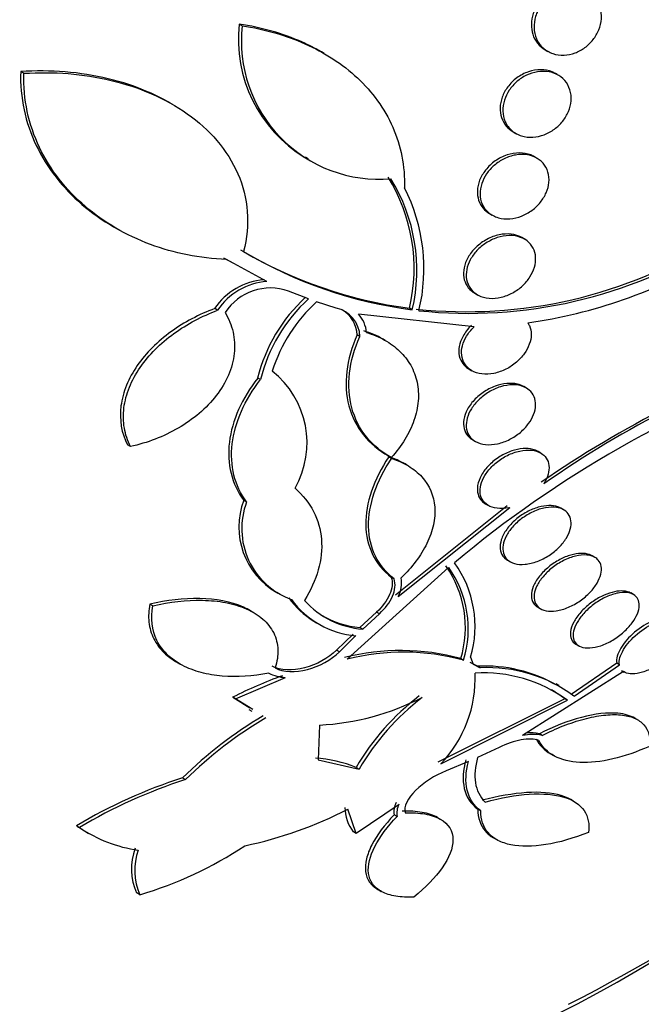
# Model space of a CAD drawing. Units: millimetres. Extents: x 0 to 1408, y 0 to 1210.
# Drawn here: x 993 to 1000, y 249 to 260 of the extents above; entities that cross this region are included whole.
import ezdxf
from ezdxf import colors
from ezdxf.entities.mleader import LeaderData, LeaderLine
from ezdxf.math import Vec2, Vec3

# ---------------------------------------------------------------- set-up
doc = ezdxf.new("R2010")
doc.units = ezdxf.units.MM
doc.layers.add('DV6_Défaut', color=7, linetype='Continuous')
doc.layers.add('Défaut', color=7, linetype='Continuous')

# ---------------------------------------------------------------- blocks, each defined once
blk = doc.blocks.new('_DOT')
at = {"color": 0}
blk.add_line((0, 0), (-1, 0), dxfattribs=at)
at = {"color": 0, "const_width": 0.333}
blk.add_lwpolyline([(-0.1665, 0, 1), (0.1665, 0, 1)], format="xyb", close=True, dxfattribs=at)
blk = doc.blocks.new('SE5')
at = {"layer": 'DV6_Défaut', "color": 7, "linetype": 'Continuous'}
for p, q in [((995.342, 260.385), (995.309, 260.404)), ((996.256, 260.077), (996.225, 260.095)), ((998.724, 260.117), (998.754, 260.1)), ((992.904, 259.855), (992.868, 259.875)), ((998.858, 259.841), (998.84, 259.852)), ((994.558, 259.512), (994.527, 259.529)), ((998.366, 259.202), (998.396, 259.184)), ((996.045, 258.923), (996.077, 258.904)), ((998.626, 258.911), (998.603, 258.924)), ((998.102, 258.29), (998.132, 258.272)), ((993.906, 258.141), (993.944, 258.119)), ((998.493, 258.004), (998.463, 258.021)), ((995.133, 257.797), (995.238, 257.74)), ((995.617, 257.533), (995.165, 257.778)), ((996.08, 257.337), (995.858, 257.424)), ((997.937, 257.401), (997.967, 257.384)), ((996.391, 257.234), (996.171, 257.305)), ((995.066, 257.21), (995.034, 257.229)), ((997.932, 257.027), (996.639, 257.168)), ((997.24, 257.216), (997.21, 257.233)), ((996.656, 256.918), (996.625, 256.935)), ((996.939, 256.873), (996.909, 256.89)), ((997.875, 256.553), (997.904, 256.536)), ((995.546, 256.436), (995.514, 256.454)), ((998.514, 256.342), (998.484, 256.359)), ((997.916, 255.763), (997.945, 255.746)), ((994.094, 255.689), (994.061, 255.708)), ((998.674, 255.617), (998.644, 255.634)), ((996.959, 255.594), (996.99, 255.576)), ((997.008, 255.556), (996.977, 255.574)), ((997.182, 255.482), (997.152, 255.5)), ((995.39, 255.071), (995.358, 255.089)), ((998.3, 255.026), (997.053, 254.032)), ((997.084, 254.014), (998.33, 255.008)), ((998.06, 255.047), (998.09, 255.031)), ((998.93, 254.983), (998.9, 255)), ((998.304, 254.421), (998.335, 254.403)), ((999.279, 254.452), (999.248, 254.47)), ((997.646, 254.339), (996.514, 253.315)), ((997.037, 254.213), (997.006, 254.231)), ((995.729, 254.064), (995.766, 254.043)), ((999.71, 254.037), (999.68, 254.055)), ((994.345, 253.912), (994.311, 253.931)), ((995.458, 253.842), (995.433, 253.857)), ((998.643, 253.896), (998.674, 253.878)), ((996.842, 253.842), (996.656, 253.67)), ((996.687, 253.652), (996.873, 253.824)), ((996.873, 253.824), (996.842, 253.842)), ((996.14, 253.741), (996.172, 253.722)), ((996.687, 253.652), (996.656, 253.67)), ((996.579, 253.597), (996.395, 253.418)), ((996.426, 253.399), (996.611, 253.579)), ((996.426, 253.399), (996.395, 253.418)), ((999.07, 253.483), (999.101, 253.465)), ((997.781, 253.323), (997.812, 253.305)), ((997.891, 253.339), (997.919, 253.261)), ((994.614, 253.281), (994.649, 253.261)), ((997.968, 253.237), (997.888, 253.279)), ((997.919, 253.261), (997.999, 253.219)), ((997.999, 253.219), (997.968, 253.237)), ((999.522, 253.272), (999.015, 252.921)), ((999.046, 252.903), (999.552, 253.255)), ((999.552, 253.255), (999.522, 253.272)), ((995.268, 252.873), (995.823, 253.113)), ((999.599, 253.177), (998.472, 252.465)), ((999.576, 253.19), (999.607, 253.173)), ((998.879, 253.021), (998.845, 253.041)), ((995.268, 252.873), (995.235, 252.892)), ((995.235, 252.892), (995.427, 252.773)), ((995.46, 252.755), (995.268, 252.873)), ((998.943, 252.875), (997.527, 252.167)), ((998.973, 252.858), (998.943, 252.875)), ((997.558, 252.149), (998.973, 252.858)), ((995.416, 252.755), (995.449, 252.736)), ((999.752, 252.642), (999.723, 252.659)), ((996.206, 252.581), (996.19, 252.194)), ((998.69, 252.466), (998.659, 252.483)), ((998.21, 252.332), (997.97, 252.22)), ((998.785, 252.259), (998.818, 252.24)), ((996.19, 252.194), (996.646, 252.089)), ((996.614, 252.108), (996.646, 252.089)), ((997.868, 252.175), (997.617, 252.07)), ((994.674, 251.992), (994.708, 251.972)), ((997.092, 251.696), (996.615, 251.369)), ((999.038, 251.733), (999.005, 251.752)), ((996.615, 251.369), (996.521, 251.643)), ((997.071, 251.562), (997.038, 251.58)), ((997.551, 251.532), (997.518, 251.551)), ((998.004, 251.624), (997.972, 251.642)), ((993.525, 251.438), (993.49, 251.458)), ((993.599, 251.388), (993.627, 251.372)), ((996.615, 251.369), (996.582, 251.388)), ((998.156, 251.317), (998.186, 251.299)), ((994.198, 250.687), (994.163, 250.707)), ((996.861, 250.744), (996.894, 250.724))]:
    blk.add_line(p, q, dxfattribs=at)
for centre, radius, start, end in [((996.843, 260.235), 1.544, 173.6953, 238.607), ((996.871, 260.212), 1.539, 173.5305, 274.8405), ((995.327, 257.676), 1.934, 346.773, 31.8635), ((995.357, 257.658), 1.934, 346.7744, 31.8381), ((995.379, 257.672), 1.991, 346.4699, 27.0481), ((997.843, 262.422), 5.228, 263.8623, 302.2045), ((997.871, 262.402), 5.226, 263.8867, 302.227), ((997.849, 262.147), 4.955, 239.3589, 262.5857), ((997.877, 262.121), 4.946, 239.3596, 262.6055), ((997.776, 262.528), 5.508, 277.8672, 300.8097), ((995.64, 256.824), 0.729, 94.316, 146.2731), ((995.673, 256.806), 0.729, 94.3558, 146.3198), ((995.658, 256.851), 0.608, 70.7293, 146.6878), ((997.27, 256.021), 1.809, 132.4663, 166.1444), ((997.303, 256.003), 1.81, 132.505, 166.1582), ((997.363, 255.995), 1.77, 132.2796, 162.3354), ((996.32, 256.906), 0.336, 1.9867, 77.669), ((996.288, 256.924), 0.337, 2.0152, 59.6356), ((996.381, 256.932), 0.35, 4.8685, 42.4647), ((989.755, 267.5), 20.26, 297.1011, 328.723), ((1005.418, 245.567), 11.83, 108.7489, 124.7244), ((1005.255, 245.94), 11.4, 108.4692, 125.0475), ((1005.744, 244.812), 12.502, 109.3546, 129.977), ((995.042, 255.729), 1.023, 330.3766, 51.7068), ((996.145, 254.791), 0.841, 159.2255, 240.2228), ((996.177, 254.773), 0.841, 159.2323, 250.2043), ((996.637, 253.67), 1.196, 343.1089, 35.0448), ((996.681, 253.654), 1.184, 342.8401, 35.3403), ((996.732, 253.683), 1.209, 343.476, 35.8956), ((996.783, 254.167), 0.337, 333.0907, 9.5399), ((996.661, 254.587), 0.993, 216.2361, 238.3724), ((996.692, 254.567), 0.992, 216.2219, 265.2816), ((996.764, 254.626), 0.978, 221.9788, 265.5139), ((996.733, 254.646), 0.979, 238.7839, 265.4866), ((997.112, 250.885), 2.528, 74.6458, 104.4282), ((997.144, 250.872), 2.523, 74.6507, 104.4638), ((998.054, 251.63), 1.609, 60.1616, 93.0496), ((998.084, 251.612), 1.61, 53.3418, 93.0403), ((997.767, 247.789), 5.697, 110.3043, 116.3938), ((995.835, 253.543), 0.43, 242.6275, 268.2971), ((996.573, 253.099), 1.369, 316.0349, 2.6138), ((998.034, 251.57), 1.594, 53.8815, 93.3617), ((996.056, 255.421), 2.844, 273.0195, 297.0441), ((998.965, 250.742), 2.719, 127.2784, 149.843), ((998.996, 250.728), 2.716, 127.3229, 149.9098), ((998.003, 251.586), 1.596, 53.8982, 60.3434), ((998, 248.589), 4.758, 120.6429, 134.3399), ((998.03, 248.581), 4.747, 120.6952, 134.4168), ((998.583, 251.988), 0.489, 77.4076, 103.1415), ((998.552, 252.006), 0.489, 77.4006, 94.1691), ((996.065, 250.757), 1.458, 67.8643, 86.331), ((996.477, 246.408), 5.867, 107.8941, 120.6042), ((996.51, 246.408), 5.849, 107.9478, 120.6861), ((996.939, 251.663), 0.451, 180.0935, 217.5326), ((997.242, 251.617), 0.207, 151.7255, 190.1401), ((997.274, 251.598), 0.207, 151.759, 190.2246), ((994.415, 255.733), 4.6, 281.985, 297.2496), ((994.356, 252.727), 1.536, 235.6887, 240.1947), ((994.39, 252.705), 1.534, 235.692, 262.152), ((992.985, 254.819), 4.306, 286.3553, 303.6249), ((994.77, 250.977), 0.665, 159.9396, 203.9714), ((994.807, 250.958), 0.666, 160.0218, 204.001)]:
    blk.add_arc(centre, radius, start, end, dxfattribs=at)
for centre, major_axis, start_param, end_param in [((986.02, 269.656), (13.417, 23.239), 0, 3.401435), ((986.48, 269.391), (13.294, 23.026), 0, 3.446829), ((986.48, 269.391), (13.267, 22.98), 0, 3.381674), ((986.904, 269.146), (13.173, 22.816), 0, 3.441293), ((987.611, 268.738), (12.953, 22.435), 0, 3.475297), ((987.611, 268.738), (12.925, 22.387), 0, 3.375419), ((990.086, 267.309), (11.988, 20.764), 0, 3.616357), ((990.44, 267.105), (-11.792, -20.425), 2.64128, 6.283185), ((990.44, 267.105), (11.823, 20.477), 0, 3.660848), ((991.353, 266.577), (11, 19.053), 0, 3.141593), ((991.353, 266.577), (11.327, 19.62), 0, 3.514416), ((992.06, 266.169), (11, 19.053), 0.012594, 3.141764), ((993.121, 265.557), (10.25, 17.754), 0, 3.141593), ((993.722, 265.21), (10.25, 17.754), 0.006041, 3.14292), ((995.596, 264.128), (9.453, 16.373), 0, 3.717163), ((995.596, 264.128), (9.45, 16.368), 0, 3.715886), ((995.596, 264.128), (9.25, 16.021), 0, 3.462818), ((996.391, 263.668), (9, 15.588), 0, 3.519205), ((996.331, 263.704), (9, 15.588), 0, 3.141593), ((997.029, 263.3), (8.75, 15.155), 0, 3.511455), ((999.229, 262.03), (7.625, 13.207), 0, 3.811956), ((999.187, 262.055), (7.625, 13.207), 0, 3.141593), ((999.617, 261.806), (7.375, 12.774), 0, 4.02647)]:
    blk.add_ellipse(centre, major_axis=major_axis, ratio=0.57735, start_param=start_param, end_param=end_param, dxfattribs=at)
for points, knots in [([(999.134, 260.802), (999.095, 260.818), (999.052, 260.827), (999.008, 260.827), (998.963, 260.828), (998.917, 260.821), (998.872, 260.805), (998.828, 260.79), (998.785, 260.767), (998.746, 260.737), (998.71, 260.709), (998.677, 260.675), (998.65, 260.637), (998.625, 260.602), (998.604, 260.562), (998.591, 260.522), (998.578, 260.483), (998.57, 260.443), (998.57, 260.404), (998.569, 260.365), (998.574, 260.326), (998.585, 260.291), (998.597, 260.254), (998.615, 260.22), (998.638, 260.191), (998.662, 260.162), (998.691, 260.136), (998.724, 260.117)], [0, 0, 0, 0, 0.122105, 0.122105, 0.122105, 0.244376, 0.244376, 0.244376, 0.363584, 0.363584, 0.363584, 0.475454, 0.475454, 0.475454, 0.580133, 0.580133, 0.580133, 0.68113, 0.68113, 0.68113, 0.782972, 0.782972, 0.782972, 0.889461, 0.889461, 0.889461, 1, 1, 1, 1]), ([(999.182, 260.776), (999.218, 260.758), (999.251, 260.732), (999.277, 260.701), (999.304, 260.67), (999.324, 260.632), (999.337, 260.591), (999.349, 260.552), (999.354, 260.508), (999.351, 260.464), (999.348, 260.423), (999.338, 260.38), (999.322, 260.34), (999.306, 260.301), (999.285, 260.264), (999.258, 260.231), (999.233, 260.197), (999.202, 260.167), (999.168, 260.143), (999.134, 260.117), (999.096, 260.097), (999.058, 260.082), (999.017, 260.067), (998.975, 260.059), (998.934, 260.057), (998.891, 260.056), (998.849, 260.062), (998.81, 260.075), (998.77, 260.088), (998.733, 260.11), (998.702, 260.138), (998.671, 260.165), (998.646, 260.2), (998.628, 260.24), (998.611, 260.278), (998.601, 260.32), (998.6, 260.365), (998.598, 260.406), (998.604, 260.449), (998.617, 260.491), (998.629, 260.531), (998.647, 260.571), (998.671, 260.606), (998.694, 260.641), (998.722, 260.674), (998.753, 260.701), (998.785, 260.729), (998.821, 260.752), (998.859, 260.77), (998.898, 260.789), (998.939, 260.801), (998.979, 260.807), (999.022, 260.813), (999.065, 260.811), (999.105, 260.803), (999.132, 260.797), (999.158, 260.788), (999.182, 260.776)], [0, 0, 0, 0, 0.057345, 0.057345, 0.057345, 0.114848, 0.114848, 0.114848, 0.169821, 0.169821, 0.169821, 0.221221, 0.221221, 0.221221, 0.270328, 0.270328, 0.270328, 0.319199, 0.319199, 0.319199, 0.369753, 0.369753, 0.369753, 0.423271, 0.423271, 0.423271, 0.48002, 0.48002, 0.48002, 0.538927, 0.538927, 0.538927, 0.597707, 0.597707, 0.597707, 0.653882, 0.653882, 0.653882, 0.706316, 0.706316, 0.706316, 0.755833, 0.755833, 0.755833, 0.804444, 0.804444, 0.804444, 0.854257, 0.854257, 0.854257, 0.906823, 0.906823, 0.906823, 0.962727, 0.962727, 0.962727, 1, 1, 1, 1]), ([(996.225, 260.094), (996.157, 260.134), (996.086, 260.17), (995.795, 260.3), (995.558, 260.367), (995.309, 260.404)], [0, 0, 0, 0, 0.2503557, 0.2503557, 1, 1, 1, 1]), ([(995.342, 260.385), (995.592, 260.348), (995.825, 260.282), (996.259, 260.089), (996.461, 259.959), (996.711, 259.726), (996.786, 259.642), (996.919, 259.457), (996.977, 259.357), (997.068, 259.15), (997.102, 259.042), (997.146, 258.816), (997.156, 258.697), (997.152, 258.578)], [0, 0, 0, 0, 0.25, 0.25, 0.5, 0.5, 0.625, 0.625, 0.75, 0.75, 0.875, 0.875, 1, 1, 1, 1]), ([(992.868, 259.875), (992.863, 259.729), (992.876, 259.587), (992.935, 259.311), (992.982, 259.176), (993.163, 258.798), (993.34, 258.575), (993.66, 258.299), (993.779, 258.215), (993.905, 258.143)], [0, 0, 0, 0, 0.198832, 0.198832, 0.397663, 0.397663, 0.795327, 0.795327, 1, 1, 1, 1]), ([(994.529, 259.528), (994.454, 259.571), (994.375, 259.611), (994.151, 259.708), (994.001, 259.757), (993.689, 259.832), (993.527, 259.858), (993.201, 259.884), (993.036, 259.886), (992.868, 259.875)], [0, 0, 0, 0, 0.15802, 0.15802, 0.43868, 0.43868, 0.71934, 0.71934, 1, 1, 1, 1]), ([(995.165, 257.778), (994.867, 257.789), (994.584, 257.846), (994.182, 257.995), (994.051, 258.057), (993.808, 258.199), (993.694, 258.28), (993.483, 258.461), (993.384, 258.563), (993.212, 258.783), (993.139, 258.901), (993.018, 259.154), (992.971, 259.29), (992.912, 259.566), (992.898, 259.708), (992.904, 259.855)], [0, 0, 0, 0, 0.25, 0.25, 0.375, 0.375, 0.5, 0.5, 0.625, 0.625, 0.75, 0.75, 0.875, 0.875, 1, 1, 1, 1]), ([(992.904, 259.855), (993.239, 259.876), (993.564, 259.851), (994.193, 259.7), (994.478, 259.58), (994.853, 259.315), (994.964, 259.216), (995.155, 258.992), (995.235, 258.866), (995.35, 258.601), (995.387, 258.459), (995.409, 258.164), (995.396, 258.015), (995.356, 257.865)], [0, 0, 0, 0, 0.25, 0.25, 0.5, 0.5, 0.625, 0.625, 0.75, 0.75, 0.875, 0.875, 1, 1, 1, 1]), ([(998.801, 259.871), (998.762, 259.886), (998.719, 259.895), (998.674, 259.895), (998.629, 259.895), (998.582, 259.887), (998.537, 259.872), (998.492, 259.857), (998.447, 259.833), (998.407, 259.804), (998.369, 259.776), (998.334, 259.741), (998.306, 259.703), (998.28, 259.668), (998.258, 259.628), (998.244, 259.588), (998.23, 259.549), (998.222, 259.509), (998.221, 259.471), (998.22, 259.433), (998.225, 259.396), (998.236, 259.362), (998.248, 259.327), (998.265, 259.295), (998.288, 259.267), (998.31, 259.241), (998.336, 259.219), (998.366, 259.202)], [0, 0, 0, 0, 0.1229777, 0.1229777, 0.1229777, 0.246021, 0.246021, 0.246021, 0.3675726, 0.3675726, 0.3675726, 0.4827257, 0.4827257, 0.4827257, 0.590118, 0.590118, 0.590118, 0.6923162, 0.6923162, 0.6923162, 0.7937593, 0.7937593, 0.7937593, 0.8986589, 0.8986589, 0.8986589, 1, 1, 1, 1]), ([(998.848, 259.846), (998.884, 259.829), (998.917, 259.804), (998.942, 259.775), (998.968, 259.745), (998.988, 259.709), (999, 259.67), (999.012, 259.632), (999.016, 259.591), (999.013, 259.549), (999.01, 259.509), (998.999, 259.468), (998.983, 259.429), (998.967, 259.391), (998.946, 259.354), (998.919, 259.321), (998.893, 259.288), (998.862, 259.258), (998.828, 259.233), (998.793, 259.207), (998.754, 259.185), (998.714, 259.17), (998.673, 259.154), (998.629, 259.145), (998.587, 259.142), (998.543, 259.139), (998.5, 259.144), (998.46, 259.157), (998.419, 259.169), (998.382, 259.19), (998.351, 259.217), (998.32, 259.243), (998.295, 259.277), (998.278, 259.315), (998.262, 259.351), (998.252, 259.392), (998.251, 259.434), (998.25, 259.473), (998.256, 259.515), (998.269, 259.556), (998.281, 259.594), (998.3, 259.632), (998.323, 259.667), (998.346, 259.702), (998.375, 259.734), (998.407, 259.762), (998.44, 259.791), (998.476, 259.815), (998.514, 259.833), (998.555, 259.852), (998.597, 259.866), (998.639, 259.872), (998.683, 259.879), (998.727, 259.879), (998.768, 259.871), (998.796, 259.866), (998.824, 259.858), (998.848, 259.846)], [0, 0, 0, 0, 0.056246, 0.056246, 0.056246, 0.112667, 0.112667, 0.112667, 0.166377, 0.166377, 0.166377, 0.216803, 0.216803, 0.216803, 0.265596, 0.265596, 0.265596, 0.314844, 0.314844, 0.314844, 0.366295, 0.366295, 0.366295, 0.420932, 0.420932, 0.420932, 0.478597, 0.478597, 0.478597, 0.53776, 0.53776, 0.53776, 0.595907, 0.595907, 0.595907, 0.650856, 0.650856, 0.650856, 0.702136, 0.702136, 0.702136, 0.751104, 0.751104, 0.751104, 0.799904, 0.799904, 0.799904, 0.850511, 0.850511, 0.850511, 0.904193, 0.904193, 0.904193, 0.961126, 0.961126, 0.961126, 1, 1, 1, 1]), ([(998.563, 258.944), (998.524, 258.959), (998.48, 258.967), (998.436, 258.967), (998.391, 258.967), (998.344, 258.959), (998.298, 258.944), (998.252, 258.929), (998.207, 258.906), (998.166, 258.877), (998.126, 258.849), (998.089, 258.814), (998.059, 258.776), (998.031, 258.741), (998.008, 258.701), (997.992, 258.661), (997.977, 258.623), (997.969, 258.583), (997.967, 258.545), (997.965, 258.508), (997.97, 258.472), (997.981, 258.439), (997.992, 258.405), (998.009, 258.375), (998.031, 258.349), (998.051, 258.325), (998.075, 258.306), (998.102, 258.29)], [0, 0, 0, 0, 0.122901, 0.122901, 0.122901, 0.24576, 0.24576, 0.24576, 0.368895, 0.368895, 0.368895, 0.487152, 0.487152, 0.487152, 0.597632, 0.597632, 0.597632, 0.701574, 0.701574, 0.701574, 0.803016, 0.803016, 0.803016, 0.906445, 0.906445, 0.906445, 1, 1, 1, 1]), ([(998.609, 258.919), (998.644, 258.903), (998.675, 258.881), (998.7, 258.853), (998.725, 258.824), (998.744, 258.79), (998.755, 258.753), (998.766, 258.717), (998.77, 258.677), (998.766, 258.637), (998.762, 258.599), (998.752, 258.56), (998.735, 258.522), (998.719, 258.485), (998.697, 258.449), (998.671, 258.416), (998.644, 258.383), (998.612, 258.353), (998.578, 258.327), (998.541, 258.3), (998.501, 258.278), (998.461, 258.262), (998.418, 258.246), (998.373, 258.235), (998.33, 258.232), (998.285, 258.228), (998.241, 258.232), (998.201, 258.244), (998.16, 258.255), (998.122, 258.275), (998.092, 258.301), (998.062, 258.326), (998.037, 258.358), (998.021, 258.395), (998.006, 258.429), (997.997, 258.468), (997.997, 258.508), (997.996, 258.546), (998.003, 258.586), (998.016, 258.625), (998.028, 258.662), (998.047, 258.699), (998.07, 258.734), (998.094, 258.768), (998.124, 258.8), (998.156, 258.828), (998.189, 258.857), (998.227, 258.882), (998.266, 258.901), (998.308, 258.921), (998.351, 258.936), (998.394, 258.943), (998.439, 258.951), (998.484, 258.951), (998.526, 258.945), (998.556, 258.94), (998.584, 258.931), (998.609, 258.919)], [0, 0, 0, 0, 0.054945, 0.054945, 0.054945, 0.11007, 0.11007, 0.11007, 0.162502, 0.162502, 0.162502, 0.212128, 0.212128, 0.212128, 0.260851, 0.260851, 0.260851, 0.310701, 0.310701, 0.310701, 0.363203, 0.363203, 0.363203, 0.418985, 0.418985, 0.418985, 0.477416, 0.477416, 0.477416, 0.536531, 0.536531, 0.536531, 0.593747, 0.593747, 0.593747, 0.647365, 0.647365, 0.647365, 0.697622, 0.697622, 0.697622, 0.746283, 0.746283, 0.746283, 0.795518, 0.795518, 0.795518, 0.847103, 0.847103, 0.847103, 0.901968, 0.901968, 0.901968, 0.959824, 0.959824, 0.959824, 1, 1, 1, 1]), ([(998.464, 258.021), (998.436, 258.037), (998.405, 258.048), (998.373, 258.055), (998.333, 258.063), (998.289, 258.064), (998.245, 258.058), (998.199, 258.052), (998.152, 258.039), (998.107, 258.019), (998.062, 257.998), (998.018, 257.971), (997.979, 257.938), (997.941, 257.907), (997.908, 257.87), (997.881, 257.831), (997.856, 257.794), (997.837, 257.753), (997.825, 257.713), (997.815, 257.676), (997.81, 257.637), (997.813, 257.602), (997.815, 257.567), (997.824, 257.534), (997.839, 257.504), (997.854, 257.474), (997.875, 257.448), (997.9, 257.427), (997.911, 257.417), (997.924, 257.409), (997.937, 257.401)], [0, 0, 0, 0, 0.092609, 0.092609, 0.092609, 0.20606, 0.20606, 0.20606, 0.32346, 0.32346, 0.32346, 0.441339, 0.441339, 0.441339, 0.554578, 0.554578, 0.554578, 0.660376, 0.660376, 0.660376, 0.7599, 0.7599, 0.7599, 0.857001, 0.857001, 0.857001, 0.955981, 0.955981, 0.955981, 1, 1, 1, 1]), ([(998.523, 257.984), (998.55, 257.963), (998.573, 257.936), (998.589, 257.905), (998.605, 257.874), (998.615, 257.839), (998.617, 257.802), (998.619, 257.766), (998.614, 257.727), (998.603, 257.69), (998.592, 257.653), (998.575, 257.616), (998.553, 257.582), (998.53, 257.546), (998.502, 257.513), (998.471, 257.484), (998.438, 257.453), (998.4, 257.427), (998.361, 257.405), (998.32, 257.383), (998.276, 257.366), (998.233, 257.355), (998.187, 257.345), (998.141, 257.341), (998.098, 257.344), (998.054, 257.348), (998.013, 257.36), (997.977, 257.378), (997.942, 257.397), (997.912, 257.422), (997.889, 257.453), (997.868, 257.482), (997.853, 257.516), (997.847, 257.554), (997.84, 257.589), (997.841, 257.627), (997.848, 257.665), (997.855, 257.701), (997.869, 257.739), (997.888, 257.775), (997.907, 257.81), (997.932, 257.845), (997.961, 257.876), (997.991, 257.908), (998.026, 257.937), (998.063, 257.961), (998.102, 257.986), (998.145, 258.007), (998.187, 258.021), (998.232, 258.036), (998.278, 258.044), (998.322, 258.044), (998.367, 258.045), (998.411, 258.038), (998.449, 258.024), (998.476, 258.014), (998.501, 258.001), (998.523, 257.984)], [0, 0, 0, 0, 0.051636, 0.051636, 0.051636, 0.103416, 0.103416, 0.103416, 0.153243, 0.153243, 0.153243, 0.201964, 0.201964, 0.201964, 0.25161, 0.25161, 0.25161, 0.30378, 0.30378, 0.30378, 0.359217, 0.359217, 0.359217, 0.417439, 0.417439, 0.417439, 0.476608, 0.476608, 0.476608, 0.534144, 0.534144, 0.534144, 0.588179, 0.588179, 0.588179, 0.638735, 0.638735, 0.638735, 0.687465, 0.687465, 0.687465, 0.736545, 0.736545, 0.736545, 0.787816, 0.787816, 0.787816, 0.84232, 0.84232, 0.84232, 0.899914, 0.899914, 0.899914, 0.959054, 0.959054, 0.959054, 1, 1, 1, 1]), ([(995.034, 257.229), (994.859, 257.164), (994.695, 257.078), (994.471, 256.916), (994.402, 256.858), (994.276, 256.732), (994.219, 256.664), (994.121, 256.522), (994.08, 256.448), (994.019, 256.298), (993.998, 256.219), (993.968, 255.99), (993.993, 255.839), (994.061, 255.708)], [0, 0, 0, 0, 0.25, 0.25, 0.375, 0.375, 0.5, 0.5, 0.625, 0.625, 0.75, 0.75, 1, 1, 1, 1]), ([(994.094, 255.689), (994.06, 255.754), (994.038, 255.823), (994.013, 255.968), (994.011, 256.045), (994.031, 256.198), (994.051, 256.275), (994.113, 256.427), (994.153, 256.501), (994.299, 256.714), (994.43, 256.843), (994.726, 257.058), (994.892, 257.146), (995.066, 257.21)], [0, 0, 0, 0, 0.125, 0.125, 0.25, 0.25, 0.375, 0.375, 0.5, 0.5, 0.75, 0.75, 1, 1, 1, 1]), ([(995.15, 257.184), (995.191, 257.117), (995.221, 257.044), (995.256, 256.891), (995.261, 256.81), (995.235, 256.567), (995.162, 256.402), (994.941, 256.115), (994.793, 255.992), (994.462, 255.8), (994.281, 255.731), (994.094, 255.689)], [0, 0, 0, 0, 0.125, 0.125, 0.25, 0.25, 0.5, 0.5, 0.75, 0.75, 1, 1, 1, 1]), ([(997.902, 257.044), (997.881, 257.024), (997.862, 257.003), (997.845, 256.98), (997.817, 256.944), (997.795, 256.903), (997.78, 256.863), (997.767, 256.826), (997.76, 256.788), (997.76, 256.752), (997.76, 256.717), (997.767, 256.684), (997.781, 256.655), (997.794, 256.626), (997.813, 256.601), (997.837, 256.58), (997.848, 256.57), (997.861, 256.561), (997.874, 256.553)], [0, 0, 0, 0, 0.128342, 0.128342, 0.128342, 0.338719, 0.338719, 0.338719, 0.535053, 0.535053, 0.535053, 0.722808, 0.722808, 0.722808, 0.910298, 0.910298, 0.910298, 1, 1, 1, 1]), ([(998.53, 257.072), (998.536, 257.062), (998.542, 257.051), (998.547, 257.04), (998.561, 257.009), (998.568, 256.975), (998.567, 256.938), (998.567, 256.904), (998.56, 256.867), (998.546, 256.831), (998.533, 256.795), (998.514, 256.759), (998.49, 256.726), (998.465, 256.691), (998.435, 256.659), (998.402, 256.63), (998.366, 256.6), (998.327, 256.574), (998.286, 256.553), (998.243, 256.532), (998.197, 256.516), (998.152, 256.506), (998.106, 256.497), (998.06, 256.495), (998.018, 256.5), (997.975, 256.505), (997.936, 256.518), (997.902, 256.537), (997.871, 256.556), (997.844, 256.581), (997.825, 256.612), (997.807, 256.64), (997.795, 256.674), (997.792, 256.709), (997.788, 256.743), (997.791, 256.779), (997.801, 256.815), (997.81, 256.851), (997.826, 256.888), (997.847, 256.922), (997.868, 256.957), (997.895, 256.991), (997.926, 257.021), (997.928, 257.023), (997.93, 257.025), (997.932, 257.027)], [0, 0, 0, 0, 0.026982, 0.026982, 0.026982, 0.099313, 0.099313, 0.099313, 0.168679, 0.168679, 0.168679, 0.237967, 0.237967, 0.237967, 0.309837, 0.309837, 0.309837, 0.386002, 0.386002, 0.386002, 0.466686, 0.466686, 0.466686, 0.550204, 0.550204, 0.550204, 0.633218, 0.633218, 0.633218, 0.712304, 0.712304, 0.712304, 0.786088, 0.786088, 0.786088, 0.855949, 0.855949, 0.855949, 0.924798, 0.924798, 0.924798, 0.995578, 0.995578, 0.995578, 1, 1, 1, 1]), ([(996.625, 256.935), (996.563, 256.799), (996.524, 256.663), (996.493, 256.392), (996.501, 256.263), (996.597, 255.901), (996.755, 255.706), (996.975, 255.585)], [0, 0, 0, 0, 0.25, 0.25, 0.5, 0.5, 1, 1, 1, 1]), ([(996.729, 256.962), (996.802, 256.94), (996.869, 256.912), (996.993, 256.843), (997.05, 256.801), (997.148, 256.707), (997.189, 256.654), (997.255, 256.538), (997.279, 256.474), (997.307, 256.341), (997.312, 256.27), (997.3, 256.127), (997.284, 256.054), (997.208, 255.836), (997.121, 255.694), (997.006, 255.567)], [0, 0, 0, 0, 0.125, 0.125, 0.25, 0.25, 0.375, 0.375, 0.5, 0.5, 0.625, 0.625, 0.75, 0.75, 1, 1, 1, 1]), ([(997.006, 255.567), (996.896, 255.628), (996.803, 255.705), (996.652, 255.893), (996.597, 256.002), (996.533, 256.242), (996.524, 256.373), (996.555, 256.642), (996.594, 256.781), (996.656, 256.918)], [0, 0, 0, 0, 0.25, 0.25, 0.5, 0.5, 0.75, 0.75, 1, 1, 1, 1]), ([(995.514, 256.454), (995.426, 256.341), (995.355, 256.225), (995.248, 255.983), (995.212, 255.859), (995.184, 255.619), (995.19, 255.5), (995.244, 255.282), (995.293, 255.179), (995.358, 255.089)], [0, 0, 0, 0, 0.25, 0.25, 0.5, 0.5, 0.75, 0.75, 1, 1, 1, 1]), ([(995.39, 255.071), (995.324, 255.161), (995.277, 255.261), (995.222, 255.481), (995.216, 255.599), (995.244, 255.839), (995.279, 255.963), (995.386, 256.204), (995.458, 256.323), (995.546, 256.436)], [0, 0, 0, 0, 0.25, 0.25, 0.5, 0.5, 0.75, 0.75, 1, 1, 1, 1]), ([(998.485, 256.359), (998.463, 256.371), (998.439, 256.38), (998.414, 256.386), (998.378, 256.395), (998.338, 256.397), (998.296, 256.393), (998.253, 256.39), (998.208, 256.379), (998.164, 256.363), (998.119, 256.346), (998.073, 256.322), (998.031, 256.293), (997.989, 256.265), (997.95, 256.23), (997.918, 256.193), (997.887, 256.157), (997.86, 256.117), (997.842, 256.077), (997.825, 256.039), (997.815, 256.001), (997.813, 255.964), (997.81, 255.93), (997.815, 255.897), (997.826, 255.868), (997.836, 255.839), (997.853, 255.814), (997.875, 255.793), (997.887, 255.782), (997.901, 255.772), (997.916, 255.764)], [0, 0, 0, 0, 0.076593, 0.076593, 0.076593, 0.183974, 0.183974, 0.183974, 0.296549, 0.296549, 0.296549, 0.413965, 0.413965, 0.413965, 0.531853, 0.531853, 0.531853, 0.645105, 0.645105, 0.645105, 0.750919, 0.750919, 0.750919, 0.850452, 0.850452, 0.850452, 0.947559, 0.947559, 0.947559, 1, 1, 1, 1]), ([(998.546, 256.319), (998.57, 256.3), (998.588, 256.275), (998.6, 256.246), (998.612, 256.218), (998.618, 256.185), (998.617, 256.152), (998.616, 256.118), (998.609, 256.083), (998.595, 256.048), (998.582, 256.013), (998.562, 255.978), (998.538, 255.945), (998.512, 255.91), (998.481, 255.877), (998.447, 255.848), (998.411, 255.818), (998.371, 255.791), (998.329, 255.77), (998.285, 255.747), (998.239, 255.73), (998.193, 255.721), (998.147, 255.71), (998.101, 255.707), (998.059, 255.712), (998.017, 255.716), (997.979, 255.727), (997.946, 255.746), (997.916, 255.763), (997.891, 255.787), (997.873, 255.815), (997.856, 255.842), (997.846, 255.873), (997.843, 255.906), (997.84, 255.939), (997.844, 255.973), (997.854, 256.008), (997.863, 256.043), (997.88, 256.078), (997.901, 256.112), (997.923, 256.147), (997.951, 256.181), (997.982, 256.211), (998.015, 256.243), (998.053, 256.273), (998.093, 256.297), (998.135, 256.322), (998.18, 256.342), (998.225, 256.356), (998.272, 256.37), (998.319, 256.378), (998.363, 256.378), (998.406, 256.378), (998.447, 256.371), (998.483, 256.357), (998.507, 256.347), (998.528, 256.335), (998.546, 256.319)], [0, 0, 0, 0, 0.049491, 0.049491, 0.049491, 0.09905, 0.09905, 0.09905, 0.147793, 0.147793, 0.147793, 0.197225, 0.197225, 0.197225, 0.249023, 0.249023, 0.249023, 0.304055, 0.304055, 0.304055, 0.362008, 0.362008, 0.362008, 0.421196, 0.421196, 0.421196, 0.479065, 0.479065, 0.479065, 0.533574, 0.533574, 0.533574, 0.584493, 0.584493, 0.584493, 0.633332, 0.633332, 0.633332, 0.682257, 0.682257, 0.682257, 0.733182, 0.733182, 0.733182, 0.787268, 0.787268, 0.787268, 0.844536, 0.844536, 0.844536, 0.903611, 0.903611, 0.903611, 0.962048, 0.962048, 0.962048, 1, 1, 1, 1]), ([(998.645, 255.634), (998.628, 255.644), (998.608, 255.652), (998.587, 255.657), (998.554, 255.666), (998.516, 255.669), (998.477, 255.666), (998.436, 255.664), (998.393, 255.655), (998.351, 255.64), (998.306, 255.625), (998.26, 255.604), (998.218, 255.578), (998.175, 255.551), (998.134, 255.518), (998.099, 255.483), (998.064, 255.448), (998.034, 255.409), (998.012, 255.369), (997.991, 255.332), (997.977, 255.292), (997.97, 255.255), (997.964, 255.221), (997.966, 255.187), (997.974, 255.157), (997.982, 255.129), (997.996, 255.103), (998.016, 255.082), (998.028, 255.069), (998.043, 255.057), (998.06, 255.048)], [0, 0, 0, 0, 0.065161, 0.065161, 0.065161, 0.169281, 0.169281, 0.169281, 0.278271, 0.278271, 0.278271, 0.393432, 0.393432, 0.393432, 0.511713, 0.511713, 0.511713, 0.628098, 0.628098, 0.628098, 0.73814, 0.73814, 0.73814, 0.84079, 0.84079, 0.84079, 0.938695, 0.938695, 0.938695, 1, 1, 1, 1]), ([(998.33, 255.008), (998.326, 255.007), (998.322, 255.007), (998.318, 255.006), (998.273, 254.997), (998.227, 254.994), (998.187, 255), (998.148, 255.004), (998.112, 255.016), (998.083, 255.035), (998.056, 255.052), (998.034, 255.075), (998.019, 255.102), (998.005, 255.127), (997.998, 255.157), (997.997, 255.189), (997.996, 255.22), (998.002, 255.254), (998.013, 255.287), (998.025, 255.322), (998.043, 255.357), (998.066, 255.39), (998.09, 255.425), (998.12, 255.458), (998.153, 255.488), (998.188, 255.521), (998.228, 255.549), (998.27, 255.573), (998.313, 255.598), (998.36, 255.618), (998.405, 255.631), (998.451, 255.644), (998.498, 255.651), (998.54, 255.65), (998.582, 255.649), (998.621, 255.642), (998.654, 255.627), (998.674, 255.618), (998.693, 255.606), (998.708, 255.592), (998.73, 255.573), (998.746, 255.548), (998.756, 255.521), (998.766, 255.493), (998.769, 255.462), (998.766, 255.429), (998.763, 255.397), (998.754, 255.363), (998.739, 255.329), (998.731, 255.31), (998.72, 255.291), (998.709, 255.273)], [0, 0, 0, 0, 0.006126, 0.006126, 0.006126, 0.078554, 0.078554, 0.078554, 0.147925, 0.147925, 0.147925, 0.212706, 0.212706, 0.212706, 0.273784, 0.273784, 0.273784, 0.33359, 0.33359, 0.33359, 0.394738, 0.394738, 0.394738, 0.45919, 0.45919, 0.45919, 0.527748, 0.527748, 0.527748, 0.599609, 0.599609, 0.599609, 0.672315, 0.672315, 0.672315, 0.742712, 0.742712, 0.742712, 0.786157, 0.786157, 0.786157, 0.846413, 0.846413, 0.846413, 0.906694, 0.906694, 0.906694, 0.966777, 0.966777, 0.966777, 1, 1, 1, 1]), ([(996.977, 255.574), (996.893, 255.448), (996.829, 255.321), (996.741, 255.064), (996.719, 254.937), (996.722, 254.697), (996.748, 254.585), (996.845, 254.387), (996.916, 254.3), (997.006, 254.231)], [0, 0, 0, 0, 0.25, 0.25, 0.5, 0.5, 0.75, 0.75, 1, 1, 1, 1]), ([(997.037, 254.213), (996.947, 254.282), (996.877, 254.367), (996.779, 254.566), (996.754, 254.677), (996.748, 255.038), (996.84, 255.305), (997.008, 255.556)], [0, 0, 0, 0, 0.25, 0.25, 0.5, 0.5, 1, 1, 1, 1]), ([(997.008, 255.556), (997.077, 255.535), (997.14, 255.507), (997.254, 255.439), (997.305, 255.398), (997.431, 255.258), (997.481, 255.141), (997.5, 254.885), (997.469, 254.745), (997.337, 254.472), (997.238, 254.341), (997.116, 254.223)], [0, 0, 0, 0, 0.125, 0.125, 0.25, 0.25, 0.5, 0.5, 0.75, 0.75, 1, 1, 1, 1]), ([(995.931, 255.224), (996.018, 255.147), (996.087, 255.061), (996.187, 254.867), (996.217, 254.762), (996.235, 254.542), (996.222, 254.427), (996.158, 254.199), (996.106, 254.084), (996.037, 253.973)], [0, 0, 0, 0, 0.25, 0.25, 0.5, 0.5, 0.75, 0.75, 1, 1, 1, 1]), ([(998.901, 255), (998.89, 255.006), (998.878, 255.012), (998.865, 255.016), (998.835, 255.026), (998.801, 255.031), (998.766, 255.03), (998.728, 255.03), (998.688, 255.023), (998.647, 255.012), (998.604, 254.999), (998.56, 254.981), (998.518, 254.958), (998.474, 254.935), (998.432, 254.905), (998.394, 254.873), (998.356, 254.84), (998.321, 254.802), (998.294, 254.764), (998.267, 254.727), (998.247, 254.688), (998.234, 254.65), (998.223, 254.614), (998.219, 254.579), (998.222, 254.547), (998.225, 254.517), (998.235, 254.49), (998.252, 254.467), (998.265, 254.449), (998.283, 254.433), (998.304, 254.421)], [0, 0, 0, 0, 0.044635, 0.044635, 0.044635, 0.144079, 0.144079, 0.144079, 0.24875, 0.24875, 0.24875, 0.359995, 0.359995, 0.359995, 0.476679, 0.476679, 0.476679, 0.594959, 0.594959, 0.594959, 0.709648, 0.709648, 0.709648, 0.817187, 0.817187, 0.817187, 0.917873, 0.917873, 0.917873, 1, 1, 1, 1]), ([(998.917, 254.99), (998.944, 254.977), (998.966, 254.959), (998.982, 254.937), (998.998, 254.916), (999.009, 254.889), (999.012, 254.86), (999.016, 254.832), (999.013, 254.8), (999.004, 254.768), (998.995, 254.735), (998.98, 254.7), (998.96, 254.667), (998.938, 254.632), (998.911, 254.598), (998.88, 254.566), (998.847, 254.533), (998.808, 254.502), (998.768, 254.475), (998.726, 254.447), (998.68, 254.424), (998.635, 254.407), (998.589, 254.39), (998.542, 254.379), (998.499, 254.375), (998.457, 254.371), (998.416, 254.374), (998.382, 254.384), (998.349, 254.393), (998.321, 254.409), (998.3, 254.429), (998.279, 254.449), (998.265, 254.473), (998.257, 254.501), (998.25, 254.528), (998.249, 254.558), (998.254, 254.59), (998.259, 254.621), (998.271, 254.655), (998.288, 254.688), (998.306, 254.723), (998.33, 254.757), (998.358, 254.79), (998.388, 254.824), (998.423, 254.857), (998.461, 254.885), (998.501, 254.915), (998.545, 254.941), (998.589, 254.962), (998.635, 254.983), (998.682, 254.998), (998.727, 255.006), (998.77, 255.014), (998.813, 255.015), (998.851, 255.009), (998.875, 255.006), (998.898, 254.999), (998.917, 254.99)], [0, 0, 0, 0, 0.049116, 0.049116, 0.049116, 0.098272, 0.098272, 0.098272, 0.147014, 0.147014, 0.147014, 0.197009, 0.197009, 0.197009, 0.249732, 0.249732, 0.249732, 0.305735, 0.305735, 0.305735, 0.364292, 0.364292, 0.364292, 0.423362, 0.423362, 0.423362, 0.480371, 0.480371, 0.480371, 0.533732, 0.533732, 0.533732, 0.583816, 0.583816, 0.583816, 0.632452, 0.632452, 0.632452, 0.681802, 0.681802, 0.681802, 0.733597, 0.733597, 0.733597, 0.788696, 0.788696, 0.788696, 0.846713, 0.846713, 0.846713, 0.905876, 0.905876, 0.905876, 0.963626, 0.963626, 0.963626, 1, 1, 1, 1]), ([(999.249, 254.469), (999.239, 254.475), (999.229, 254.48), (999.218, 254.484), (999.191, 254.493), (999.158, 254.498), (999.124, 254.497), (999.088, 254.496), (999.05, 254.49), (999.011, 254.478), (998.97, 254.467), (998.927, 254.449), (998.887, 254.428), (998.844, 254.405), (998.801, 254.377), (998.763, 254.346), (998.724, 254.314), (998.688, 254.278), (998.659, 254.241), (998.63, 254.204), (998.606, 254.165), (998.591, 254.127), (998.577, 254.091), (998.569, 254.056), (998.57, 254.024), (998.57, 253.994), (998.578, 253.966), (998.592, 253.943), (998.604, 253.924), (998.622, 253.908), (998.642, 253.896)], [0, 0, 0, 0, 0.039497, 0.039497, 0.039497, 0.138518, 0.138518, 0.138518, 0.24028, 0.24028, 0.24028, 0.348241, 0.348241, 0.348241, 0.462552, 0.462552, 0.462552, 0.580665, 0.580665, 0.580665, 0.69776, 0.69776, 0.69776, 0.809068, 0.809068, 0.809068, 0.912868, 0.912868, 0.912868, 1, 1, 1, 1]), ([(999.316, 254.422), (999.333, 254.403), (999.344, 254.379), (999.349, 254.352), (999.354, 254.325), (999.352, 254.295), (999.344, 254.264), (999.337, 254.232), (999.322, 254.198), (999.303, 254.165), (999.282, 254.131), (999.256, 254.096), (999.225, 254.063), (999.192, 254.029), (999.155, 253.997), (999.115, 253.969), (999.073, 253.939), (999.028, 253.914), (998.983, 253.895), (998.938, 253.876), (998.892, 253.862), (998.848, 253.856), (998.807, 253.849), (998.767, 253.85), (998.733, 253.857), (998.701, 253.863), (998.673, 253.876), (998.651, 253.893), (998.631, 253.91), (998.616, 253.932), (998.608, 253.957), (998.6, 253.981), (998.598, 254.01), (998.602, 254.039), (998.606, 254.07), (998.616, 254.102), (998.632, 254.135), (998.649, 254.169), (998.672, 254.204), (998.7, 254.236), (998.729, 254.271), (998.764, 254.305), (998.801, 254.335), (998.841, 254.366), (998.884, 254.394), (998.928, 254.417), (998.973, 254.439), (999.02, 254.457), (999.064, 254.467), (999.107, 254.478), (999.149, 254.482), (999.187, 254.479), (999.222, 254.476), (999.254, 254.467), (999.279, 254.452), (999.293, 254.444), (999.306, 254.434), (999.316, 254.422)], [0, 0, 0, 0, 0.049442, 0.049442, 0.049442, 0.098805, 0.098805, 0.098805, 0.149377, 0.149377, 0.149377, 0.202933, 0.202933, 0.202933, 0.259716, 0.259716, 0.259716, 0.31864, 0.31864, 0.31864, 0.377411, 0.377411, 0.377411, 0.433558, 0.433558, 0.433558, 0.485962, 0.485962, 0.485962, 0.535464, 0.535464, 0.535464, 0.584082, 0.584082, 0.584082, 0.633921, 0.633921, 0.633921, 0.686524, 0.686524, 0.686524, 0.742464, 0.742464, 0.742464, 0.800992, 0.800992, 0.800992, 0.860037, 0.860037, 0.860037, 0.917047, 0.917047, 0.917047, 0.970481, 0.970481, 0.970481, 1, 1, 1, 1]), ([(997.006, 254.231), (997.025, 254.172), (997.017, 254.104), (996.958, 253.969), (996.906, 253.901), (996.842, 253.842)], [0, 0, 0, 0, 0.5, 0.5, 1, 1, 1, 1]), ([(996.873, 253.824), (996.938, 253.884), (996.989, 253.951), (997.048, 254.086), (997.056, 254.154), (997.037, 254.213)], [0, 0, 0, 0, 0.5, 0.5, 1, 1, 1, 1]), ([(999.68, 254.054), (999.674, 254.057), (999.668, 254.06), (999.662, 254.063), (999.637, 254.073), (999.608, 254.078), (999.576, 254.078), (999.543, 254.078), (999.507, 254.072), (999.47, 254.062), (999.431, 254.052), (999.39, 254.036), (999.351, 254.016), (999.31, 253.995), (999.268, 253.969), (999.23, 253.94), (999.19, 253.91), (999.153, 253.876), (999.121, 253.841), (999.089, 253.805), (999.062, 253.766), (999.043, 253.729), (999.024, 253.693), (999.011, 253.656), (999.007, 253.623), (999.003, 253.592), (999.007, 253.563), (999.018, 253.539), (999.028, 253.516), (999.045, 253.497), (999.067, 253.484), (999.068, 253.484), (999.069, 253.483), (999.069, 253.483)], [0, 0, 0, 0, 0.02634, 0.02634, 0.02634, 0.123729, 0.123729, 0.123729, 0.222865, 0.222865, 0.222865, 0.326992, 0.326992, 0.326992, 0.437665, 0.437665, 0.437665, 0.554002, 0.554002, 0.554002, 0.672385, 0.672385, 0.672385, 0.78764, 0.78764, 0.78764, 0.895926, 0.895926, 0.895926, 0.997165, 0.997165, 0.997165, 1, 1, 1, 1]), ([(995.433, 253.856), (995.409, 253.871), (995.383, 253.884), (995.216, 253.958), (995.046, 253.989), (994.687, 253.997), (994.499, 253.975), (994.311, 253.931)], [0, 0, 0, 0, 0.088511, 0.088511, 0.544256, 0.544256, 1, 1, 1, 1]), ([(994.345, 253.912), (994.532, 253.956), (994.716, 253.978), (994.987, 253.972), (995.074, 253.964), (995.238, 253.932), (995.317, 253.908), (995.457, 253.847), (995.518, 253.809), (995.622, 253.718), (995.664, 253.666), (995.721, 253.551), (995.737, 253.487), (995.742, 253.357), (995.732, 253.288), (995.709, 253.219)], [0, 0, 0, 0, 0.25, 0.25, 0.375, 0.375, 0.5, 0.5, 0.625, 0.625, 0.75, 0.75, 0.875, 0.875, 1, 1, 1, 1]), ([(999.708, 254.038), (999.73, 254.026), (999.748, 254.008), (999.759, 253.987), (999.77, 253.966), (999.775, 253.941), (999.774, 253.913), (999.773, 253.885), (999.766, 253.854), (999.753, 253.823), (999.739, 253.79), (999.719, 253.755), (999.695, 253.722), (999.668, 253.687), (999.636, 253.652), (999.601, 253.62), (999.564, 253.587), (999.522, 253.556), (999.479, 253.53), (999.436, 253.504), (999.39, 253.483), (999.345, 253.467), (999.302, 253.453), (999.26, 253.444), (999.221, 253.442), (999.185, 253.44), (999.152, 253.444), (999.124, 253.454), (999.098, 253.464), (999.077, 253.478), (999.062, 253.498), (999.048, 253.516), (999.039, 253.539), (999.037, 253.565), (999.034, 253.591), (999.038, 253.62), (999.047, 253.65), (999.057, 253.682), (999.073, 253.716), (999.094, 253.749), (999.117, 253.784), (999.145, 253.819), (999.178, 253.852), (999.212, 253.886), (999.251, 253.919), (999.293, 253.947), (999.335, 253.976), (999.38, 254.001), (999.425, 254.019), (999.469, 254.038), (999.513, 254.051), (999.554, 254.057), (999.592, 254.062), (999.629, 254.062), (999.66, 254.056), (999.677, 254.052), (999.694, 254.046), (999.708, 254.038)], [0, 0, 0, 0, 0.049195, 0.049195, 0.049195, 0.098329, 0.098329, 0.098329, 0.148416, 0.148416, 0.148416, 0.201289, 0.201289, 0.201289, 0.257438, 0.257438, 0.257438, 0.316072, 0.316072, 0.316072, 0.375098, 0.375098, 0.375098, 0.431954, 0.431954, 0.431954, 0.485133, 0.485133, 0.485133, 0.535098, 0.535098, 0.535098, 0.583718, 0.583718, 0.583718, 0.633148, 0.633148, 0.633148, 0.685086, 0.685086, 0.685086, 0.740341, 0.740341, 0.740341, 0.798461, 0.798461, 0.798461, 0.857613, 0.857613, 0.857613, 0.915234, 0.915234, 0.915234, 0.969453, 0.969453, 0.969453, 1, 1, 1, 1]), ([(994.311, 253.931), (994.297, 253.862), (994.293, 253.795), (994.307, 253.665), (994.326, 253.602), (994.382, 253.488), (994.422, 253.435), (994.511, 253.348), (994.559, 253.313), (994.612, 253.282)], [0, 0, 0, 0, 0.25864, 0.25864, 0.517281, 0.517281, 0.775921, 0.775921, 1, 1, 1, 1]), ([(995.638, 253.161), (995.459, 253.126), (995.285, 253.114), (995.035, 253.134), (994.956, 253.148), (994.807, 253.188), (994.736, 253.215), (994.608, 253.282), (994.552, 253.322), (994.457, 253.414), (994.417, 253.467), (994.331, 253.639), (994.316, 253.773), (994.345, 253.912)], [0, 0, 0, 0, 0.25, 0.25, 0.375, 0.375, 0.5, 0.5, 0.625, 0.625, 0.75, 0.75, 1, 1, 1, 1]), ([(1000.133, 253.78), (1000.079, 253.788), (1000.007, 253.776), (999.862, 253.717), (999.787, 253.67), (999.658, 253.562), (999.604, 253.501), (999.532, 253.378), (999.515, 253.319), (999.522, 253.272)], [0, 0, 0, 0, 0.25, 0.25, 0.5, 0.5, 0.75, 0.75, 1, 1, 1, 1]), ([(999.552, 253.255), (999.545, 253.302), (999.562, 253.361), (999.635, 253.484), (999.689, 253.545), (999.817, 253.653), (999.892, 253.7), (1000.037, 253.758), (1000.108, 253.771), (1000.163, 253.762)], [0, 0, 0, 0, 0.25, 0.25, 0.5, 0.5, 0.75, 0.75, 1, 1, 1, 1]), ([(1000.249, 253.717), (1000.259, 253.703), (1000.266, 253.687), (1000.27, 253.67), (1000.275, 253.646), (1000.273, 253.618), (1000.266, 253.589), (1000.258, 253.559), (1000.244, 253.526), (1000.224, 253.493), (1000.204, 253.459), (1000.177, 253.423), (1000.146, 253.389), (1000.114, 253.354), (1000.076, 253.32), (1000.036, 253.29), (999.995, 253.259), (999.951, 253.232), (999.907, 253.21), (999.864, 253.189), (999.82, 253.172), (999.78, 253.163), (999.742, 253.154), (999.705, 253.15), (999.674, 253.153), (999.645, 253.156), (999.619, 253.164), (999.599, 253.177), (999.599, 253.177), (999.599, 253.177), (999.599, 253.177)], [0, 0, 0, 0, 0.079486, 0.079486, 0.079486, 0.185818, 0.185818, 0.185818, 0.296249, 0.296249, 0.296249, 0.413625, 0.413625, 0.413625, 0.536566, 0.536566, 0.536566, 0.660928, 0.660928, 0.660928, 0.78128, 0.78128, 0.78128, 0.894059, 0.894059, 0.894059, 0.999772, 0.999772, 0.999772, 1, 1, 1, 1]), ([(996.395, 253.418), (996.301, 253.325), (996.17, 253.254), (995.905, 253.184), (995.767, 253.186), (995.677, 253.238)], [0, 0, 0, 0, 0.5, 0.5, 1, 1, 1, 1]), ([(995.709, 253.219), (995.799, 253.167), (995.936, 253.165), (996.203, 253.236), (996.333, 253.307), (996.426, 253.399)], [0, 0, 0, 0, 0.5, 0.5, 1, 1, 1, 1]), ([(999.726, 252.657), (999.675, 252.686), (999.611, 252.705), (999.421, 252.723), (999.28, 252.707), (998.976, 252.626), (998.816, 252.563), (998.659, 252.483)], [0, 0, 0, 0, 0.244691, 0.244691, 0.622345, 0.622345, 1, 1, 1, 1]), ([(998.69, 252.466), (998.768, 252.505), (998.847, 252.541), (999.003, 252.602), (999.082, 252.628), (999.233, 252.668), (999.305, 252.683), (999.443, 252.698), (999.508, 252.7), (999.623, 252.689), (999.675, 252.677), (999.763, 252.64), (999.798, 252.615), (999.881, 252.523), (999.9, 252.439), (999.887, 252.343)], [0, 0, 0, 0, 0.125, 0.125, 0.25, 0.25, 0.375, 0.375, 0.5, 0.5, 0.625, 0.625, 0.75, 0.75, 1, 1, 1, 1]), ([(998.654, 252.408), (998.603, 252.428), (998.532, 252.429), (998.377, 252.401), (998.292, 252.372), (998.21, 252.332)], [0, 0, 0, 0, 0.5, 0.5, 1, 1, 1, 1]), ([(999.887, 252.343), (999.746, 252.28), (999.61, 252.234), (999.346, 252.172), (999.222, 252.159), (999.002, 252.17), (998.905, 252.194), (998.751, 252.276), (998.692, 252.335), (998.654, 252.408)], [0, 0, 0, 0, 0.25, 0.25, 0.5, 0.5, 0.75, 0.75, 1, 1, 1, 1]), ([(997.97, 252.22), (997.941, 252.117), (997.932, 252.022), (997.958, 251.853), (997.994, 251.78), (998.053, 251.722)], [0, 0, 0, 0, 0.5, 0.5, 1, 1, 1, 1]), ([(997.837, 252.193), (997.805, 252.075), (997.799, 251.968), (997.843, 251.778), (997.893, 251.701), (997.972, 251.642)], [0, 0, 0, 0, 0.5, 0.5, 1, 1, 1, 1]), ([(998.004, 251.624), (997.925, 251.682), (997.875, 251.76), (997.83, 251.949), (997.836, 252.056), (997.868, 252.175)], [0, 0, 0, 0, 0.5, 0.5, 1, 1, 1, 1]), ([(997.617, 252.07), (997.487, 252.019), (997.364, 251.938), (997.191, 251.765), (997.141, 251.67), (997.16, 251.6)], [0, 0, 0, 0, 0.5, 0.5, 1, 1, 1, 1]), ([(999.015, 251.747), (998.982, 251.766), (998.945, 251.781), (998.797, 251.826), (998.666, 251.837), (998.364, 251.817), (998.197, 251.787), (998.021, 251.741)], [0, 0, 0, 0, 0.166825, 0.166825, 0.583413, 0.583413, 1, 1, 1, 1]), ([(998.053, 251.722), (998.229, 251.769), (998.395, 251.799), (998.697, 251.819), (998.828, 251.808), (999.038, 251.745), (999.114, 251.693), (999.205, 251.558), (999.22, 251.475), (999.207, 251.382)], [0, 0, 0, 0, 0.25, 0.25, 0.5, 0.5, 0.75, 0.75, 1, 1, 1, 1]), ([(997.038, 251.58), (996.93, 251.466), (996.846, 251.354), (996.761, 251.19), (996.741, 251.138), (996.717, 251.038), (996.713, 250.99), (996.724, 250.902), (996.739, 250.863), (996.786, 250.797), (996.817, 250.769), (996.855, 250.747)], [0, 0, 0, 0, 0.3381833, 0.3381833, 0.5072749, 0.5072749, 0.6763665, 0.6763665, 0.8454581, 0.8454581, 1, 1, 1, 1]), ([(997.256, 250.661), (997.183, 250.658), (997.117, 250.661), (996.997, 250.681), (996.944, 250.698), (996.857, 250.744), (996.822, 250.773), (996.772, 250.843), (996.757, 250.882), (996.74, 251.014), (996.766, 251.117), (996.878, 251.334), (996.963, 251.448), (997.071, 251.562)], [0, 0, 0, 0, 0.125, 0.125, 0.25, 0.25, 0.375, 0.375, 0.5, 0.5, 0.75, 0.75, 1, 1, 1, 1]), ([(997.524, 251.548), (997.523, 251.548), (997.522, 251.549), (997.475, 251.575), (997.416, 251.595), (997.284, 251.618), (997.209, 251.622), (997.128, 251.619)], [0, 0, 0, 0, 0.00989, 0.00989, 0.504945, 0.504945, 1, 1, 1, 1]), ([(997.16, 251.6), (997.241, 251.603), (997.315, 251.6), (997.447, 251.577), (997.505, 251.558), (997.645, 251.479), (997.693, 251.398), (997.695, 251.207), (997.651, 251.098), (997.497, 250.878), (997.388, 250.767), (997.256, 250.661)], [0, 0, 0, 0, 0.125, 0.125, 0.25, 0.25, 0.5, 0.5, 0.75, 0.75, 1, 1, 1, 1]), ([(997.972, 251.642), (997.972, 251.544), (998, 251.461), (998.082, 251.367), (998.113, 251.342), (998.148, 251.321)], [0, 0, 0, 0, 0.693533, 0.693533, 1, 1, 1, 1]), ([(999.207, 251.382), (999.041, 251.317), (998.881, 251.271), (998.584, 251.223), (998.452, 251.222), (998.287, 251.255), (998.238, 251.272), (998.154, 251.316), (998.118, 251.344), (998.032, 251.442), (998.004, 251.526), (998.004, 251.624)], [0, 0, 0, 0, 0.25, 0.25, 0.5, 0.5, 0.625, 0.625, 0.75, 0.75, 1, 1, 1, 1])]:
    blk.add_open_spline(points, degree=3, knots=knots, dxfattribs=at)
for points in [[(998.84, 259.852), (998.827, 259.859), (998.815, 259.865), (998.801, 259.871)], [(998.603, 258.924), (998.59, 258.932), (998.577, 258.938), (998.563, 258.944)], [(996.911, 256.889), (996.846, 256.927), (996.775, 256.957), (996.698, 256.98)], [(997.154, 255.498), (997.101, 255.529), (997.041, 255.554), (996.977, 255.574)], [(998.623, 252.426), (998.659, 252.357), (998.712, 252.301), (998.783, 252.26)]]:
    blk.add_open_spline(points, degree=3, dxfattribs=at)

msp = doc.modelspace()

# ---------------------------------------------------------------- block references
at = {"layer": 'Défaut'}
msp.add_blockref('SE5', (0, 0), dxfattribs=at)

# ---------------------------------------------------------------- leaders
at = {"layer": 'Défaut', "color": 7, "linetype": 'Continuous'}
ml = msp.add_multileader_mtext('Standard', dxfattribs=at)
ml.set_content('{\\pxsm0.9;\\fSolid Edge ISO|b1||i0||c0|p34;\\W1.;01/02/2018\\P}', color=256)
ml.set_leader_properties()
ml.set_arrow_properties(name='DOT')
ml.build(insert=Vec2(0, 0))
ml.multileader.update_dxf_attribs({"leader_type": 0, "dogleg_length": 0, "arrow_head_size": 12})
ctx = ml.context
ctx.base_point, ctx.char_height, ctx.arrow_head_size, ctx.landing_gap_size = Vec3(1139.374, 1202.905), 12, 12, 4.2
notes = []
notes.append((ctx, [(0, (0, 0, 0), (0, 0), (1, 0), 1, [])]))
ctx.mtext.insert = Vec3(1141.374, 1209.025)
for ctx, leaders in notes:
    for number, flags, end, landing, length, lines in leaders:
        leader = LeaderData()
        leader.index, (leader.has_last_leader_line, leader.has_dogleg_vector, leader.attachment_direction) = number, flags
        leader.last_leader_point, leader.dogleg_vector, leader.dogleg_length = Vec3(end), Vec3(landing), length
        for number, points, colour, breaks in lines:
            line = LeaderLine()
            line.index, line.vertices, line.color, line.breaks = number, Vec3.list(points), colors.encode_raw_color(colour), breaks
            leader.lines.append(line)
        ctx.leaders.append(leader)

doc.saveas('drawing.dxf')
